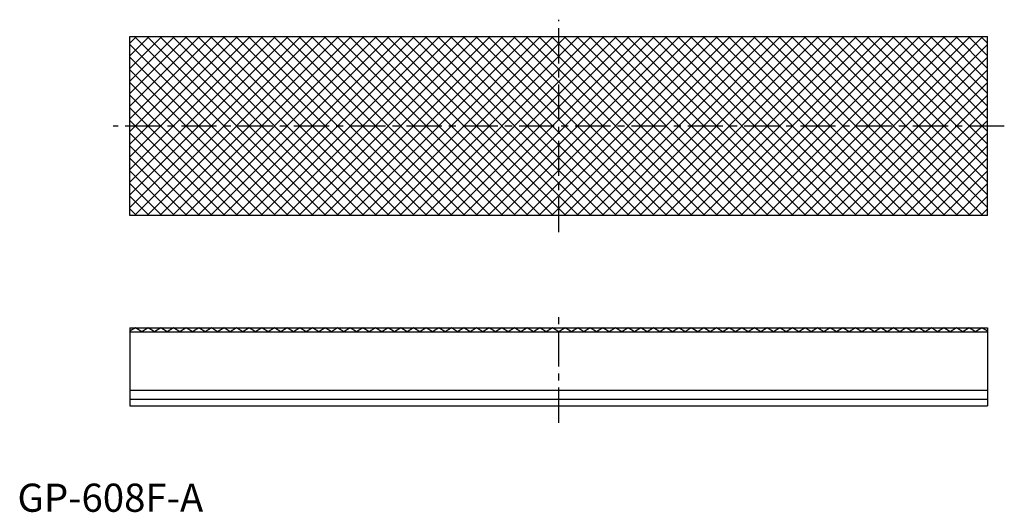
# Model space of a CAD drawing. Extents: x 0 to 175, y 0 to 87.
import ezdxf

# ---------------------------------------------------------------- set-up
doc = ezdxf.new("R2010")
doc.units = 0
doc.header["$LTSCALE"] = 5
doc.linetypes.add('CENTER', pattern=[2, 1.25, -0.25, 0.25, -0.25])
doc.layers.get('0').update_dxf_attribs({"linetype": 'CONTINUOUS'})
doc.layers.add('1', color=1, linetype='CENTER')
doc.layers.add('3', color=3, linetype='CONTINUOUS')
doc.styles.add('STANDARD1', font='txt')

msp = doc.modelspace()

# ---------------------------------------------------------------- linework, layer by layer
for p, q in [((20, 84.4), (172.4, 84.4)), ((20, 52.65), (20, 84.4)), ((172.4, 52.65), (172.4, 84.4)), ((172.4, 52.65), (20, 52.65)), ((20, 32.65), (172.4, 32.65)), ((20, 32.65), (20, 18.8)), ((20.99, 32.65), (20, 32.06)), ((20, 31.98), (172.4, 31.98)), ((22.11, 31.98), (20.99, 32.65)), ((23.24, 32.65), (22.11, 31.98)), ((24.36, 31.98), (23.24, 32.65)), ((25.48, 32.65), (24.36, 31.98)), ((26.6, 31.98), (25.48, 32.65)), ((27.73, 32.65), (26.6, 31.98)), ((28.85, 31.98), (27.73, 32.65)), ((29.97, 32.65), (28.85, 31.98)), ((31.09, 31.98), (29.97, 32.65)), ((32.22, 32.65), (31.09, 31.98)), ((33.34, 31.98), (32.22, 32.65)), ((34.46, 32.65), (33.34, 31.98)), ((35.58, 31.98), (34.46, 32.65)), ((36.71, 32.65), (35.58, 31.98)), ((37.83, 31.98), (36.71, 32.65)), ((38.95, 32.65), (37.83, 31.98)), ((40.07, 31.98), (38.95, 32.65)), ((41.2, 32.65), (40.07, 31.98)), ((42.32, 31.98), (41.2, 32.65)), ((43.44, 32.65), (42.32, 31.98)), ((44.56, 31.98), (43.44, 32.65)), ((45.69, 32.65), (44.56, 31.98)), ((46.81, 31.98), (45.69, 32.65)), ((47.93, 32.65), (46.81, 31.98)), ((49.05, 31.98), (47.93, 32.65)), ((50.18, 32.65), (49.05, 31.98)), ((51.3, 31.98), (50.18, 32.65)), ((52.42, 32.65), (51.3, 31.98)), ((53.54, 31.98), (52.42, 32.65)), ((54.67, 32.65), (53.54, 31.98)), ((55.79, 31.98), (54.67, 32.65)), ((56.91, 32.65), (55.79, 31.98)), ((58.03, 31.98), (56.91, 32.65)), ((59.16, 32.65), (58.03, 31.98)), ((60.28, 31.98), (59.16, 32.65)), ((61.4, 32.65), (60.28, 31.98)), ((62.52, 31.98), (61.4, 32.65)), ((63.65, 32.65), (62.52, 31.98)), ((64.77, 31.98), (63.65, 32.65)), ((65.89, 32.65), (64.77, 31.98)), ((67.01, 31.98), (65.89, 32.65)), ((68.14, 32.65), (67.01, 31.98)), ((69.26, 31.98), (68.14, 32.65)), ((70.38, 32.65), (69.26, 31.98)), ((71.5, 31.98), (70.38, 32.65)), ((72.63, 32.65), (71.5, 31.98)), ((73.75, 31.98), (72.63, 32.65)), ((74.87, 32.65), (73.75, 31.98)), ((75.99, 31.98), (74.87, 32.65)), ((77.12, 32.65), (75.99, 31.98)), ((78.24, 31.98), (77.12, 32.65)), ((79.36, 32.65), (78.24, 31.98)), ((80.48, 31.98), (79.36, 32.65)), ((81.61, 32.65), (80.48, 31.98)), ((82.73, 31.98), (81.61, 32.65)), ((83.85, 32.65), (82.73, 31.98)), ((84.97, 31.98), (83.85, 32.65)), ((86.1, 32.65), (84.97, 31.98)), ((87.22, 31.98), (86.1, 32.65)), ((88.34, 32.65), (87.22, 31.98)), ((89.46, 31.98), (88.34, 32.65)), ((90.59, 32.65), (89.46, 31.98)), ((91.71, 31.98), (90.59, 32.65)), ((92.83, 32.65), (91.71, 31.98)), ((93.95, 31.98), (92.83, 32.65)), ((95.08, 32.65), (93.95, 31.98)), ((96.2, 31.98), (95.08, 32.65)), ((97.32, 32.65), (96.2, 31.98)), ((98.45, 31.98), (97.32, 32.65)), ((99.57, 32.65), (98.45, 31.98)), ((100.69, 31.98), (99.57, 32.65)), ((101.81, 32.65), (100.69, 31.98)), ((102.94, 31.98), (101.81, 32.65)), ((104.06, 32.65), (102.94, 31.98)), ((105.18, 31.98), (104.06, 32.65)), ((106.3, 32.65), (105.18, 31.98)), ((107.43, 31.98), (106.3, 32.65)), ((108.55, 32.65), (107.43, 31.98)), ((109.67, 31.98), (108.55, 32.65)), ((110.79, 32.65), (109.67, 31.98)), ((111.92, 31.98), (110.79, 32.65)), ((113.04, 32.65), (111.92, 31.98)), ((114.16, 31.98), (113.04, 32.65)), ((115.28, 32.65), (114.16, 31.98)), ((116.41, 31.98), (115.28, 32.65)), ((117.53, 32.65), (116.41, 31.98)), ((118.65, 31.98), (117.53, 32.65)), ((119.77, 32.65), (118.65, 31.98)), ((120.9, 31.98), (119.77, 32.65)), ((122.02, 32.65), (120.9, 31.98)), ((123.14, 31.98), (122.02, 32.65)), ((124.26, 32.65), (123.14, 31.98)), ((125.39, 31.98), (124.26, 32.65)), ((126.51, 32.65), (125.39, 31.98)), ((127.63, 31.98), (126.51, 32.65)), ((128.75, 32.65), (127.63, 31.98)), ((129.88, 31.98), (128.75, 32.65)), ((131, 32.65), (129.88, 31.98)), ((132.12, 31.98), (131, 32.65)), ((133.24, 32.65), (132.12, 31.98)), ((134.37, 31.98), (133.24, 32.65)), ((135.49, 32.65), (134.37, 31.98)), ((136.61, 31.98), (135.49, 32.65)), ((137.73, 32.65), (136.61, 31.98)), ((138.86, 31.98), (137.73, 32.65)), ((139.98, 32.65), (138.86, 31.98)), ((141.1, 31.98), (139.98, 32.65)), ((142.22, 32.65), (141.1, 31.98)), ((143.35, 31.98), (142.22, 32.65)), ((144.47, 32.65), (143.35, 31.98)), ((145.59, 31.98), (144.47, 32.65)), ((146.71, 32.65), (145.59, 31.98)), ((147.84, 31.98), (146.71, 32.65)), ((148.96, 32.65), (147.84, 31.98)), ((150.08, 31.98), (148.96, 32.65)), ((151.2, 32.65), (150.08, 31.98)), ((152.33, 31.98), (151.2, 32.65)), ((153.45, 32.65), (152.33, 31.98)), ((154.57, 31.98), (153.45, 32.65)), ((155.69, 32.65), (154.57, 31.98)), ((156.82, 31.98), (155.69, 32.65)), ((157.94, 32.65), (156.82, 31.98)), ((159.06, 31.98), (157.94, 32.65)), ((160.18, 32.65), (159.06, 31.98)), ((161.31, 31.98), (160.18, 32.65)), ((162.43, 32.65), (161.31, 31.98)), ((163.55, 31.98), (162.43, 32.65)), ((164.67, 32.65), (163.55, 31.98)), ((165.8, 31.98), (164.67, 32.65)), ((166.92, 32.65), (165.8, 31.98)), ((168.04, 31.98), (166.92, 32.65)), ((169.16, 32.65), (168.04, 31.98)), ((170.29, 31.98), (169.16, 32.65)), ((171.41, 32.65), (170.29, 31.98)), ((171.41, 32.65), (170.29, 31.98)), ((172.4, 32.06), (171.41, 32.65)), ((172.4, 32.65), (172.4, 18.8)), ((20, 21.59), (172.4, 21.59)), ((20, 20), (172.4, 20)), ((20, 18.8), (172.4, 18.8))]:
    msp.add_line(p, q)
at = {"layer": '1'}
for p, q in [((96.2, 49.65), (96.2, 87.4)), ((175.4, 68.52), (17, 68.52)), ((96.2, 15.8), (96.2, 35.65))]:
    msp.add_line(p, q, dxfattribs=at)
at = {"layer": '3'}
for p, q in [((23.39, 84.4), (20, 81)), ((25.64, 84.4), (20, 78.76)), ((27.89, 84.4), (20, 76.51)), ((30.13, 84.4), (20, 74.27)), ((32.38, 84.4), (20, 72.02)), ((34.62, 84.4), (20, 69.78)), ((36.87, 84.4), (20, 67.53)), ((39.11, 84.4), (20, 65.29)), ((41.36, 84.4), (20, 63.04)), ((43.6, 84.4), (20, 60.8)), ((45.85, 84.4), (20, 58.55)), ((48.09, 84.4), (20, 56.31)), ((50.34, 84.4), (20, 54.06)), ((21.15, 84.4), (20, 83.25)), ((52.58, 84.4), (20.83, 52.65)), ((20.83, 84.4), (52.58, 52.65)), ((54.83, 84.4), (23.08, 52.65)), ((23.08, 84.4), (54.83, 52.65)), ((57.07, 84.4), (25.32, 52.65)), ((25.32, 84.4), (57.07, 52.65)), ((59.32, 84.4), (27.57, 52.65)), ((27.57, 84.4), (59.32, 52.65)), ((61.56, 84.4), (29.81, 52.65)), ((29.81, 84.4), (61.56, 52.65)), ((63.81, 84.4), (32.06, 52.65)), ((32.06, 84.4), (63.81, 52.65)), ((66.05, 84.4), (34.3, 52.65)), ((34.3, 84.4), (66.05, 52.65)), ((68.3, 84.4), (36.55, 52.65)), ((36.55, 84.4), (68.3, 52.65)), ((70.54, 84.4), (38.79, 52.65)), ((38.79, 84.4), (70.54, 52.65)), ((72.79, 84.4), (41.04, 52.65)), ((41.04, 84.4), (72.79, 52.65)), ((75.03, 84.4), (43.28, 52.65)), ((43.28, 84.4), (75.03, 52.65)), ((77.28, 84.4), (45.53, 52.65)), ((45.53, 84.4), (77.28, 52.65)), ((79.52, 84.4), (47.77, 52.65)), ((47.77, 84.4), (79.52, 52.65)), ((81.77, 84.4), (50.02, 52.65)), ((50.02, 84.4), (81.77, 52.65)), ((84.01, 84.4), (52.26, 52.65)), ((52.26, 84.4), (84.01, 52.65)), ((86.26, 84.4), (54.51, 52.65)), ((54.51, 84.4), (86.26, 52.65)), ((88.5, 84.4), (56.75, 52.65)), ((56.75, 84.4), (88.5, 52.65)), ((90.75, 84.4), (59, 52.65)), ((59, 84.4), (90.75, 52.65)), ((92.99, 84.4), (61.24, 52.65)), ((61.24, 84.4), (92.99, 52.65)), ((95.24, 84.4), (63.49, 52.65)), ((63.49, 84.4), (95.24, 52.65)), ((97.48, 84.4), (65.73, 52.65)), ((65.73, 84.4), (97.48, 52.65)), ((99.73, 84.4), (67.98, 52.65)), ((67.98, 84.4), (99.73, 52.65)), ((101.97, 84.4), (70.22, 52.65)), ((70.22, 84.4), (101.97, 52.65)), ((104.22, 84.4), (72.47, 52.65)), ((72.47, 84.4), (104.22, 52.65)), ((106.46, 84.4), (74.71, 52.65)), ((74.71, 84.4), (106.46, 52.65)), ((108.71, 84.4), (76.96, 52.65)), ((76.96, 84.4), (108.71, 52.65)), ((110.95, 84.4), (79.2, 52.65)), ((79.2, 84.4), (110.95, 52.65)), ((113.2, 84.4), (81.45, 52.65)), ((81.45, 84.4), (113.2, 52.65)), ((115.44, 84.4), (83.69, 52.65)), ((83.69, 84.4), (115.44, 52.65)), ((117.69, 84.4), (85.94, 52.65)), ((85.94, 84.4), (117.69, 52.65)), ((119.93, 84.4), (88.18, 52.65)), ((88.18, 84.4), (119.93, 52.65)), ((122.18, 84.4), (90.43, 52.65)), ((90.43, 84.4), (122.18, 52.65)), ((124.42, 84.4), (92.67, 52.65)), ((92.67, 84.4), (124.42, 52.65)), ((126.67, 84.4), (94.92, 52.65)), ((94.92, 84.4), (126.67, 52.65)), ((128.91, 84.4), (97.16, 52.65)), ((97.16, 84.4), (128.91, 52.65)), ((131.16, 84.4), (99.41, 52.65)), ((99.41, 84.4), (131.16, 52.65)), ((133.4, 84.4), (101.65, 52.65)), ((101.65, 84.4), (133.4, 52.65)), ((135.65, 84.4), (103.9, 52.65)), ((103.9, 84.4), (135.65, 52.65)), ((137.89, 84.4), (106.14, 52.65)), ((106.14, 84.4), (137.89, 52.65)), ((140.14, 84.4), (108.39, 52.65)), ((108.39, 84.4), (140.14, 52.65)), ((142.38, 84.4), (110.63, 52.65)), ((110.63, 84.4), (142.38, 52.65)), ((144.63, 84.4), (112.88, 52.65)), ((112.88, 84.4), (144.63, 52.65)), ((146.87, 84.4), (115.12, 52.65)), ((115.12, 84.4), (146.87, 52.65)), ((149.12, 84.4), (117.37, 52.65)), ((117.37, 84.4), (149.12, 52.65)), ((151.36, 84.4), (119.61, 52.65)), ((119.61, 84.4), (151.36, 52.65)), ((153.61, 84.4), (121.86, 52.65)), ((121.86, 84.4), (153.61, 52.65)), ((155.85, 84.4), (124.1, 52.65)), ((124.1, 84.4), (155.85, 52.65)), ((158.1, 84.4), (126.35, 52.65)), ((126.35, 84.4), (158.1, 52.65)), ((160.34, 84.4), (128.59, 52.65)), ((128.59, 84.4), (160.34, 52.65)), ((162.59, 84.4), (130.84, 52.65)), ((130.84, 84.4), (162.59, 52.65)), ((164.83, 84.4), (133.08, 52.65)), ((133.08, 84.4), (164.83, 52.65)), ((167.08, 84.4), (135.33, 52.65)), ((135.33, 84.4), (167.08, 52.65)), ((169.32, 84.4), (137.57, 52.65)), ((137.57, 84.4), (169.32, 52.65)), ((171.57, 84.4), (139.82, 52.65)), ((139.82, 84.4), (171.57, 52.65)), ((142.06, 84.4), (172.4, 54.06)), ((144.31, 84.4), (172.4, 56.31)), ((146.55, 84.4), (172.4, 58.55)), ((148.8, 84.4), (172.4, 60.8)), ((151.04, 84.4), (172.4, 63.04)), ((153.29, 84.4), (172.4, 65.29)), ((155.53, 84.4), (172.4, 67.53)), ((157.78, 84.4), (172.4, 69.78)), ((160.02, 84.4), (172.4, 72.02)), ((162.27, 84.4), (172.4, 74.27)), ((164.51, 84.4), (172.4, 76.51)), ((166.76, 84.4), (172.4, 78.76)), ((169.01, 84.4), (172.4, 81)), ((171.25, 84.4), (172.4, 83.25)), ((20, 82.98), (50.34, 52.65)), ((172.4, 82.98), (142.06, 52.65)), ((20, 80.74), (48.09, 52.65)), ((172.4, 80.74), (144.31, 52.65)), ((20, 78.49), (45.85, 52.65)), ((172.4, 78.49), (146.55, 52.65)), ((20, 76.25), (43.6, 52.65)), ((172.4, 76.25), (148.8, 52.65)), ((20, 74), (41.36, 52.65)), ((172.4, 74), (151.04, 52.65)), ((20, 71.76), (39.11, 52.65)), ((172.4, 71.76), (153.29, 52.65)), ((20, 69.51), (36.87, 52.65)), ((172.4, 69.51), (155.53, 52.65)), ((20, 67.27), (34.62, 52.65)), ((172.4, 67.27), (157.78, 52.65)), ((20, 65.02), (32.38, 52.65)), ((172.4, 65.02), (160.02, 52.65)), ((20, 62.78), (30.13, 52.65)), ((172.4, 62.78), (162.27, 52.65)), ((20, 60.53), (27.89, 52.65)), ((172.4, 60.53), (164.51, 52.65)), ((20, 58.29), (25.64, 52.65)), ((172.4, 58.29), (166.76, 52.65)), ((20, 56.04), (23.39, 52.65)), ((172.4, 56.04), (169.01, 52.65)), ((20, 53.8), (21.15, 52.65)), ((172.4, 53.8), (171.25, 52.65))]:
    msp.add_line(p, q, dxfattribs=at)

# ---------------------------------------------------------------- texts
at = {"color": 3, "style": 'STANDARD1'}
msp.add_text('GP-608F-A', height=5, dxfattribs=at).set_placement((0, 0))

doc.saveas('drawing.dxf')
